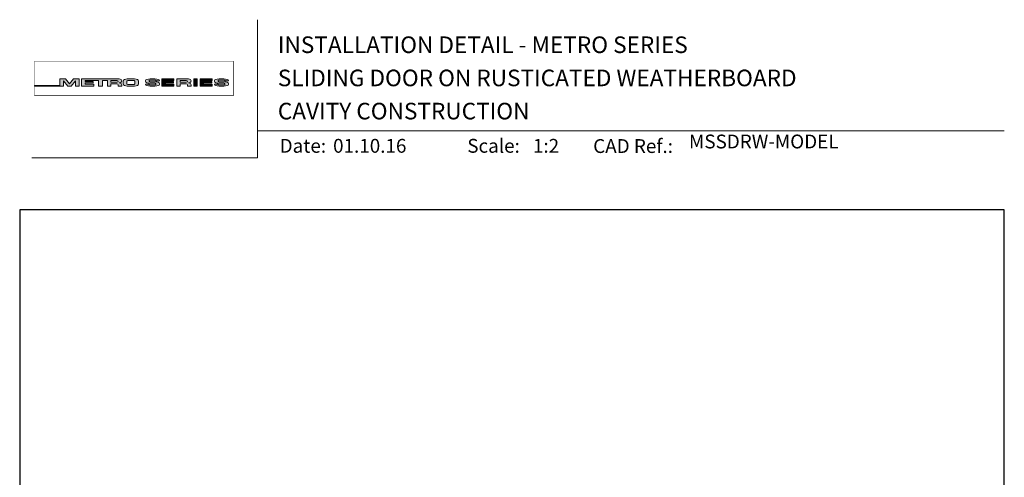
# Model space of a CAD drawing. Units: millimetres. Extents: x 23 to 1863, y -511 to 568.
# Drawn here: x 23 to 379, y 403 to 568 of the extents above; entities that cross this region are included whole.
import ezdxf

# ---------------------------------------------------------------- set-up
doc = ezdxf.new("R2010")
doc.units = ezdxf.units.MM
doc.header["$MEASUREMENT"] = 0
doc.layers.get('Defpoints').update_dxf_attribs({"color": 1})
doc.layers.add('APL Joinery', color=2, linetype='Continuous')
doc.styles.add('Arial-Bold', font='arialbd.ttf')
doc.styles.add('Arial-Regular', font='arial.ttf')

msp = doc.modelspace()

# ---------------------------------------------------------------- hatches: boundary and pattern name
at = {"layer": 'APL Joinery', "lineweight": 5}
h = msp.add_hatch(color=8, dxfattribs=at)
h.dxf.hatch_style = 1
h.paths.add_polyline_path([(39.73652054447678, 546.9557991909919), (37.72272720875547, 546.9557991909919), (37.72272720875547, 544.5302846471645), (28.51865220710459, 544.5302846471645), (28.51865220710459, 544.3504236001728), (39.01204340885522, 544.3504236001728), (39.01204340885522, 546.3022484348056), (40.64981890771818, 544.3504236001728), (41.75793236471807, 544.3504236001728), (43.39570786358101, 546.3022484348056), (43.39570786358101, 544.3504236001728), (44.68502406368079, 544.3504236001728), (44.68502406368079, 546.9557991909919), (42.6712307279595, 546.9557991909919), (41.2038756362181, 545.2070734887975)])
h = msp.add_hatch(color=8, dxfattribs=at)
h.dxf.hatch_style = 1
edge = h.paths.add_edge_path()
edge.add_ellipse((59.13809117005291, 546.2379036355684), major_axis=(0.9876663968797823, 0), ratio=0.7268603626606387, start_angle=270, end_angle=450)
edge.add_line((59.13809117007114, 546.9557991909919), (45.58983830739543, 546.9557991909919))
edge.add_line((45.58983830739545, 546.9557991909919), (45.58983830739545, 544.3504236001729))
edge.add_line((45.58983830739545, 544.3504236001728), (49.95956803099538, 544.3504236001728))
edge.add_line((49.95956803099536, 544.3504236001728), (49.95956803099536, 544.9980669129066))
edge.add_line((49.95956803099536, 544.9980669129067), (46.86521373328017, 544.9980669129067))
edge.add_line((46.86521373328018, 544.9980669129067), (46.86521373328018, 545.4787821713289))
edge.add_line((46.86521373328018, 545.4787821713289), (49.81321325708696, 545.4787821713289))
edge.add_line((49.81321325708696, 545.4787821713289), (49.81321325708696, 545.9594974297517))
edge.add_line((49.81321325708696, 545.9594974297515), (46.86521373328018, 545.9594974297515))
edge.add_line((46.86521373328018, 545.9594974297515), (46.86521373328018, 546.3775105815332))
edge.add_line((46.86521373328018, 546.3775105815333), (51.73673062326998, 546.3775105815333))
edge.add_line((51.73673062326998, 546.3775105815333), (51.73673062326998, 544.3504236001729))
edge.add_line((51.73673062326998, 544.3504236001728), (53.09573734853105, 544.3504236001728))
edge.add_line((53.09573734853105, 544.3504236001728), (53.09573734853105, 546.3775105815332))
edge.add_line((53.09573734853105, 546.3775105815333), (54.91471622036132, 546.3775105815333))
edge.add_line((54.91471622036133, 546.3775105815333), (54.91471622036133, 544.3504236001729))
edge.add_line((54.91471622036133, 544.3504236001728), (56.19009164624623, 544.3504236001728))
edge.add_line((56.19009164624624, 544.3504236001728), (56.19009164624624, 545.1861727865843))
edge.add_line((56.19009164624624, 545.1861727865843), (58.33187575534062, 545.1861727865843))
edge.add_ellipse((58.30912006331497, 544.872662922748), major_axis=(0.5211496261898553, 0), ratio=0.6015736135677832, start_angle=360, end_angle=450, ccw=False)
edge.add_line((58.83026968950483, 544.872662922748), (58.8302696895048, 544.3504236001728))
edge.add_line((58.8302696895048, 544.3504236001728), (60.12575756693266, 544.3504236001728))
edge.add_line((60.12575756693266, 544.3504236001728), (60.12575756693266, 544.8021125247222))
edge.add_ellipse((59.13809117005291, 544.8021125247208), major_axis=(0.9876663968797823, 0), ratio=0.7268603626606387, start_angle=360, end_angle=450)
edge = h.paths.add_edge_path(flags=16)
edge.add_ellipse((58.30912006331497, 546.064000717697), major_axis=(0.5211496261898553, 0), ratio=0.6015736135677832, start_angle=270, end_angle=450, ccw=False)
edge.add_line((58.30912006332588, 545.7504908538607), (56.19009164624623, 545.7504908538607))
edge.add_line((56.19009164624624, 545.7504908538607), (56.19009164624624, 546.3775105815333))
edge.add_line((56.19009164624624, 546.3775105815333), (58.30912006332589, 546.3775105815333))
h = msp.add_hatch(color=8, dxfattribs=at)
h.dxf.hatch_style = 1
edge = h.paths.add_edge_path()
edge.add_ellipse((64.70407739158952, 546.2379036355684), major_axis=(1.453401831914528, 4.008798637050027e-14), ratio=0.4939415512350811, start_angle=0, end_angle=90)
edge.add_line((64.7040773916111, 546.9557991909919), (62.09122222510889, 546.9557991909919))
edge.add_ellipse((62.09122222513053, 546.2379036355684), major_axis=(-1.453401831914528, 0), ratio=0.4939415512350811, start_angle=270, end_angle=360)
edge.add_line((60.63782039321598, 546.2379036355678), (60.63782039321598, 545.0683191555969))
edge.add_ellipse((62.09122222513053, 545.0683191555964), major_axis=(-1.453401831914528, 0), ratio=0.4939415512350811, start_angle=0, end_angle=90)
edge.add_line((62.09122222510894, 544.3504236001728), (64.70407739156798, 544.3504236001728))
edge.add_ellipse((64.70407739158958, 545.0683191555969), major_axis=(1.453401831914528, 4.008798637050027e-14), ratio=0.4939415512350811, start_angle=270, end_angle=360)
edge.add_line((66.15747922350405, 545.0683191555959), (66.15747922350405, 546.2379036355679))
edge = h.paths.add_edge_path(flags=16)
edge.add_ellipse((64.33370066782814, 545.2197358037029), major_axis=(0.5274953049469608, 0), ratio=0.5260994555387144, start_angle=270, end_angle=360, ccw=False)
edge.add_line((64.3337006678245, 544.9422208109709), (62.46159894889546, 544.9422208109709))
edge.add_ellipse((62.46159894889183, 545.2197358037029), major_axis=(-0.5274953049469608, 0), ratio=0.5260994555387144, start_angle=0, end_angle=90, ccw=False)
edge.add_line((61.93410364394489, 545.1989340585163), (61.93410364394489, 546.1072887326487))
edge.add_ellipse((62.46159894889183, 546.0864869874623), major_axis=(-0.5274953049469608, 0), ratio=0.5260994555387144, start_angle=270, end_angle=360, ccw=False)
edge.add_line((62.46159894889547, 546.3640019801943), (64.3337006678245, 546.3640019801943))
edge.add_ellipse((64.33370066782814, 546.0864869874623), major_axis=(0.5274953049469608, 0), ratio=0.5260994555387144, start_angle=0, end_angle=90, ccw=False)
edge.add_line((64.8611959727751, 546.1072887326488), (64.8611959727751, 545.1989340585164))
h = msp.add_hatch(color=8, dxfattribs=at)
h.dxf.hatch_style = 1
edge = h.paths.add_edge_path()
edge.add_ellipse((70.41055180028411, 546.323152492398), major_axis=(-0.3874663072119564, 0), ratio=0.5455511860562519, start_angle=270, end_angle=360, ccw=False)
edge.add_line((70.41055180028411, 546.5345351958543), (72.09336342546149, 546.5345351958543))
edge.add_ellipse((72.05262029208038, 546.323152492398), major_axis=(0.3874663072119564, 0), ratio=0.5455511860562519, start_angle=0, end_angle=90, ccw=False)
edge.add_line((72.44008659929236, 546.3231524923979), (72.44008659929236, 546.227861337403))
edge.add_line((72.44008659929236, 546.227861337403), (73.76091137163584, 546.227861337403))
edge.add_line((73.76091137163584, 546.227861337403), (73.76091137163584, 546.3231524924852))
edge.add_ellipse((72.05262029208038, 546.323152492398), major_axis=(1.70829107955546, 0), ratio=0.370338934719721, start_angle=7.894900052516e-09, end_angle=90)
edge.add_line((72.05262029206452, 546.9557991909919), (70.41055180029998, 546.9557991909919))
edge.add_ellipse((70.41055180028411, 546.323152492398), major_axis=(-1.70829107955546, 0), ratio=0.370338934719721, start_angle=270, end_angle=359.9999999921051)
edge.add_line((68.70226072072865, 546.3231524924851), (68.70226072072865, 546.017682010632))
edge.add_ellipse((70.41055180028411, 546.0176820107192), major_axis=(-1.70829107955546, 0), ratio=0.370338934719721, start_angle=7.894900052516e-09, end_angle=90)
edge.add_line((70.41055180023645, 545.3850353121258), (72.09847543083615, 545.3850353121258))
edge.add_ellipse((72.05773229745587, 545.1736526086694), major_axis=(0.3874663072119564, -4.74493701703855e-17), ratio=0.5455511860562519, start_angle=0, end_angle=90, ccw=False)
edge.add_line((72.44519860466784, 545.1736526086693), (72.44519860466784, 544.960842834027))
edge.add_ellipse((72.05773229745587, 544.9830702987663), major_axis=(0.3874663072119564, -4.74493701703855e-17), ratio=0.5455511860562519, start_angle=270, end_angle=360, ccw=False)
edge.add_line((72.05773229746337, 544.7716875953103), (70.37492067227609, 544.7716875953103))
edge.add_ellipse((70.41566380565965, 544.9830702987663), major_axis=(-0.3874663072119564, 4.74493701703855e-17), ratio=0.5455511860562519, start_angle=0, end_angle=90, ccw=False)
edge.add_line((70.02819749844767, 544.9830702987664), (70.02819749844767, 545.0783614537617))
edge.add_line((70.02819749844767, 545.0783614537617), (68.70737272610413, 545.0783614537617))
edge.add_line((68.70737272610413, 545.0783614537617), (68.70737272610413, 544.9830702986802))
edge.add_ellipse((70.41566380565965, 544.9830702987663), major_axis=(-1.70829107955546, 2.091984110201705e-16), ratio=0.370338934719721, start_angle=7.894900052516e-09, end_angle=90)
edge.add_line((70.41566380565959, 544.3504236001726), (72.05773229745591, 544.3504236001726))
edge.add_ellipse((72.05773229745587, 544.9830702987663), major_axis=(1.70829107955546, -2.091984110201705e-16), ratio=0.370338934719721, start_angle=270, end_angle=359.9999999921051)
edge.add_line((73.76602337701138, 544.9830702986802), (73.76602337701138, 545.2885407805315))
edge.add_ellipse((72.05773229745587, 545.2885407804455), major_axis=(1.70829107955546, -2.091984110201705e-16), ratio=0.370338934719721, start_angle=7.894900052516e-09, end_angle=90)
edge.add_line((72.05773229743998, 545.9211874790393), (70.41055180028661, 545.9211874790393))
edge.add_ellipse((70.41055180028411, 546.1325701824958), major_axis=(-0.3874663072119564, 0), ratio=0.5455511860562519, start_angle=0, end_angle=90, ccw=False)
edge.add_line((70.02308549307213, 546.1325701824959), (70.02308549307213, 546.3453799571374))
h = msp.add_hatch(color=8, dxfattribs=at)
h.dxf.hatch_style = 1
h.paths.add_polyline_path([(75.85169070670372, 546.3775105815333), (78.9460450044189, 546.3775105815333), (78.9460450044189, 546.9557991909919), (74.57631528081899, 546.9557991909919), (74.57631528081899, 544.3504236001728), (78.9460450044189, 544.3504236001728), (78.9460450044189, 544.9980669129067), (75.85169070670372, 544.9980669129067), (75.85169070670372, 545.4787821713289), (78.7996902305105, 545.4787821713289), (78.7996902305105, 545.9594974297515), (75.85169070670372, 545.9594974297515)])
h = msp.add_hatch(color=8, dxfattribs=at)
h.dxf.hatch_style = 1
edge = h.paths.add_edge_path()
edge.add_ellipse((84.20749213489597, 546.2379036355684), major_axis=(0.9876663968797823, 0), ratio=0.7268603626606387, start_angle=270, end_angle=450)
edge.add_line((84.20749213491402, 546.9557991909919), (79.9841171852044, 546.9557991909919))
edge.add_line((79.98411718520441, 546.9557991909919), (79.98411718520441, 544.3504236001729))
edge.add_line((79.98411718520441, 544.3504236001728), (81.2594926110893, 544.3504236001728))
edge.add_line((81.25949261108931, 544.3504236001728), (81.25949261108931, 545.1861727865843))
edge.add_line((81.25949261108931, 545.1861727865843), (83.40226760614263, 545.1861727865843))
edge.add_ellipse((83.37852102815805, 544.872662922748), major_axis=(0.5211496261898553, 0), ratio=0.6015736135677832, start_angle=360, end_angle=450, ccw=False)
edge.add_line((83.89967065434787, 544.8726629227484), (83.89967065434787, 544.3504236001728))
edge.add_line((83.89967065434787, 544.3504236001728), (85.19515853177577, 544.3504236001728))
edge.add_line((85.19515853177577, 544.3504236001728), (85.19515853177577, 544.8021125247201))
edge.add_ellipse((84.20749213489597, 544.8021125247208), major_axis=(0.9876663968797823, 0), ratio=0.7268603626606387, start_angle=360, end_angle=450)
edge = h.paths.add_edge_path(flags=16)
edge.add_line((81.25949261108931, 546.3775105815333), (83.37852102816873, 546.3775105815333))
edge.add_ellipse((83.37852102815805, 546.064000717697), major_axis=(0.5211496261898553, 0), ratio=0.6015736135677832, start_angle=270, end_angle=450, ccw=False)
edge.add_line((83.37852102816873, 545.7504908538607), (81.25949261108931, 545.7504908538607))
edge.add_line((81.25949261108931, 545.7504908538607), (81.25949261108931, 546.3775105815333))
h = msp.add_hatch(color=8, dxfattribs=at)
h.dxf.hatch_style = 1
h.paths.add_polyline_path([(87.40638555683144, 546.9557991909919), (86.15191732592316, 546.9557991909919), (86.15191732592316, 544.3504236001728), (87.40638555683144, 544.3504236001728)])
h = msp.add_hatch(color=8, dxfattribs=at)
h.dxf.hatch_style = 1
h.paths.add_polyline_path([(92.61242701445859, 545.9594974297515), (89.66442749065187, 545.9594974297515), (89.66442749065187, 546.3775105815333), (92.75878178836706, 546.3775105815333), (92.75878178836706, 546.9557991909919), (88.38905206476709, 546.9557991909919), (88.38905206476709, 544.3504236001728), (92.75878178836706, 544.3504236001728), (92.75878178836706, 544.9980669129067), (89.66442749065187, 544.9980669129067), (89.66442749065187, 545.4787821713289), (92.61242701445859, 545.4787821713289)])
h = msp.add_hatch(color=8, dxfattribs=at)
h.dxf.hatch_style = 1
edge = h.paths.add_edge_path()
edge.add_ellipse((96.95141668010564, 546.323152492398), major_axis=(1.70829107955546, 0), ratio=0.370338934719721, start_angle=7.894900052516e-09, end_angle=90)
edge.add_line((96.95141668005398, 546.9557991909919), (95.30934818836108, 546.9557991909919))
edge.add_ellipse((95.30934818830937, 546.323152492398), major_axis=(-1.70829107955546, 0), ratio=0.370338934719721, start_angle=270, end_angle=359.9999999921051)
edge.add_line((93.6010571087539, 546.3231524924851), (93.6010571087539, 546.017682010632))
edge.add_ellipse((95.30934818830937, 546.0176820107192), major_axis=(-1.70829107955546, 0), ratio=0.370338934719721, start_angle=7.894900052516e-09, end_angle=90)
edge.add_line((95.30934818815412, 545.3850353121258), (96.96596691890407, 545.3850353121258))
edge.add_ellipse((96.95652868548113, 545.1736526086694), major_axis=(0.3874663072119564, -4.74493701703855e-17), ratio=0.5455511860562519, start_angle=0, end_angle=90, ccw=False)
edge.add_line((97.3439949926931, 545.1736526086689), (97.3439949926931, 544.9779212593266))
edge.add_ellipse((96.95652868548113, 544.9830702987663), major_axis=(0.3874663072119564, -4.74493701703855e-17), ratio=0.5455511860562519, start_angle=270, end_angle=360, ccw=False)
edge.add_line((96.95652868551348, 544.7716875953103), (95.30502196024761, 544.7716875953103))
edge.add_ellipse((95.3144601936849, 544.9830702987663), major_axis=(-0.3874663072119564, 4.74493701703855e-17), ratio=0.5455511860562519, start_angle=0, end_angle=90, ccw=False)
edge.add_line((94.92699388647293, 544.9830702987667), (94.92699388647293, 545.0783614537617))
edge.add_line((94.92699388647293, 545.0783614537617), (93.60616911412939, 545.0783614537617))
edge.add_line((93.60616911412939, 545.0783614537617), (93.60616911412939, 544.9830702986827))
edge.add_ellipse((95.3144601936849, 544.9830702987663), major_axis=(-1.70829107955546, 2.091984110201705e-16), ratio=0.370338934719721, start_angle=7.894900052516e-09, end_angle=90)
edge.add_line((95.314460193685, 544.3504236001726), (96.95652868548123, 544.3504236001726))
edge.add_ellipse((96.95652868548113, 544.9830702987663), major_axis=(1.70829107955546, -2.091984110201705e-16), ratio=0.370338934719721, start_angle=270, end_angle=359.9999999921051)
edge.add_line((98.66481976503664, 544.9830702986827), (98.66481976503664, 545.288540780529))
edge.add_ellipse((96.95652868548113, 545.2885407804455), major_axis=(1.70829107955546, -2.091984110201705e-16), ratio=0.370338934719721, start_angle=7.894900052516e-09, end_angle=90)
edge.add_line((96.9565286854294, 545.9211874790393), (95.30934818832013, 545.9211874790393))
edge.add_ellipse((95.30934818830937, 546.1325701824958), major_axis=(-0.3874663072119564, 0), ratio=0.5455511860562519, start_angle=0, end_angle=90, ccw=False)
edge.add_line((94.9218818810974, 546.1325701824962), (94.9218818810974, 546.3283015318377))
edge.add_ellipse((95.30934818830937, 546.323152492398), major_axis=(-0.3874663072119564, 0), ratio=0.5455511860562519, start_angle=270, end_angle=360, ccw=False)
edge.add_line((95.30934818830937, 546.5345351958543), (96.96085491353217, 546.5345351958543))
edge.add_ellipse((96.95141668010564, 546.323152492398), major_axis=(0.3874663072119564, 0), ratio=0.5455511860562519, start_angle=0, end_angle=90, ccw=False)
edge.add_line((97.33888298731762, 546.3231524923975), (97.33888298731762, 546.227861337403))
edge.add_line((97.33888298731762, 546.227861337403), (98.6597077596611, 546.227861337403))
edge.add_line((98.6597077596611, 546.227861337403), (98.6597077596611, 546.3231524924852))

# ---------------------------------------------------------------- linework, layer by layer
at = {"layer": 'APL Joinery', "color": 8, "lineweight": 5}
for p, q in [((37.72272720875547, 544.5302846471645), (37.72272720875547, 546.9557991909919)), ((37.72272720875547, 546.9557991909919), (39.73652054447678, 546.9557991909919)), ((40.64981890771818, 544.3504236001728), (39.01204340885522, 546.3022484348056)), ((39.01204340885522, 546.3022484348056), (39.01204340885522, 544.3504236001728)), ((41.2038756362181, 545.2070734887975), (39.73652054447678, 546.9557991909919)), ((41.2038756362181, 545.2070734887975), (42.6712307279595, 546.9557991909919)), ((41.75793236471807, 544.3504236001728), (43.39570786358101, 546.3022484348056)), ((42.6712307279595, 546.9557991909919), (44.68502406368079, 546.9557991909919)), ((43.39570786358101, 546.3022484348056), (43.39570786358101, 544.3504236001728)), ((44.68502406368079, 546.9557991909919), (44.68502406368079, 544.3504236001728)), ((68.70226072072859, 546.0176820107192), (68.70226072072859, 546.3231524924856)), ((70.02819749844761, 545.0783614537617), (68.70737272610413, 545.0783614537617)), ((68.70737272610413, 545.0783614537617), (68.70737272610413, 544.9830702986795)), ((70.02308549307207, 546.323152492398), (70.02308549307207, 546.1325701824958)), ((70.02819749844761, 544.9830702987663), (70.02819749844761, 545.0783614537617)), ((70.41055180028405, 546.9557991909919), (72.05262029208029, 546.9557991909919)), ((72.05262029208038, 546.5345351958543), (70.41055180028411, 546.5345351958543)), ((72.05773229745583, 545.3850353121258), (70.41055180028405, 545.3850353121258)), ((72.05262029208029, 546.5345351958545), (70.41566380565959, 546.5345351958545)), ((72.05773229745583, 545.9211874790393), (70.41566380565959, 545.9211874790393)), ((70.41566380565959, 544.7716875953103), (72.05262029208035, 544.7716875953103)), ((72.44008659929226, 546.323152492398), (72.44008659929226, 546.227861337403)), ((72.44008659929226, 546.227861337403), (73.76091137163579, 546.227861337403)), ((72.44519860466778, 544.9830702987663), (72.44519860466778, 545.1736526086694)), ((73.76091137163579, 546.227861337403), (73.76091137163579, 546.3231524924856)), ((73.7660233770113, 545.2885407804455), (73.7660233770113, 544.9830702986795)), ((74.57631528081899, 546.9557991909919), (74.57631528081899, 544.3504236001728)), ((74.57631528081899, 546.9557991909919), (78.9460450044189, 546.9557991909919)), ((75.85169070670372, 545.9594974297515), (75.85169070670372, 546.3775105815333)), ((75.85169070670372, 546.3775105815333), (78.9460450044189, 546.3775105815333)), ((78.7996902305105, 545.9594974297515), (75.85169070670372, 545.9594974297515)), ((75.85169070670372, 544.9980669129067), (75.85169070670372, 545.4787821713289)), ((75.85169070670372, 545.4787821713289), (78.7996902305105, 545.4787821713289)), ((78.9460450044189, 544.9980669129067), (75.85169070670372, 544.9980669129067)), ((78.7996902305105, 545.4787821713289), (78.7996902305105, 545.9594974297515)), ((78.9460450044189, 546.3775105815333), (78.9460450044189, 546.9557991909919)), ((78.9460450044189, 544.3504236001728), (78.9460450044189, 544.9980669129067)), ((79.98411718520441, 546.9557991909919), (79.98411718520441, 544.3504236001728)), ((79.98411718520447, 546.9557991909919), (84.20749213489597, 546.9557991909919)), ((81.25949261108931, 546.3775105815333), (81.25949261108931, 545.7504908538607)), ((81.25949261108931, 546.3775105815333), (83.37852102815805, 546.3775105815333)), ((81.25949261108931, 545.7504908538607), (83.37852102815805, 545.7504908538607)), ((81.25949261108931, 544.3504236001728), (81.25949261108931, 545.1861727865843)), ((81.25949261108931, 545.1861727865843), (83.37852102815805, 545.1861727865843)), ((83.89967065434787, 544.872662922754), (83.89967065434787, 544.3504236001728)), ((85.19515853177577, 544.8021125247109), (85.19515853177577, 544.3504236001728)), ((86.15191732592316, 546.9557991909919), (86.15191732592316, 544.3504236001728)), ((86.15191732592316, 546.9557991909919), (87.40638555683144, 546.9557991909919)), ((87.40638555683144, 544.3504236001728), (87.40638555683144, 546.9557991909919)), ((88.38905206476709, 546.9557991909919), (88.38905206476709, 544.3504236001728)), ((88.38905206476709, 546.9557991909919), (92.75878178836706, 546.9557991909919)), ((89.66442749065187, 545.9594974297515), (89.66442749065187, 546.3775105815333)), ((89.66442749065187, 546.3775105815333), (92.75878178836706, 546.3775105815333)), ((92.61242701445859, 545.9594974297515), (89.66442749065187, 545.9594974297515)), ((89.66442749065187, 544.9980669129067), (89.66442749065187, 545.4787821713289)), ((89.66442749065187, 545.4787821713289), (92.61242701445859, 545.4787821713289)), ((92.75878178836706, 544.9980669129067), (89.66442749065187, 544.9980669129067)), ((92.61242701445859, 545.4787821713289), (92.61242701445859, 545.9594974297515)), ((92.75878178836706, 546.3775105815333), (92.75878178836706, 546.9557991909919)), ((92.75878178836706, 544.3504236001728), (92.75878178836706, 544.9980669129067)), ((96.95141668010564, 546.5345351958543), (95.30934818830937, 546.5345351958543)), ((28.51865220710459, 544.5302846471645), (28.51865220710459, 544.3504236001728)), ((28.51865220710459, 544.5302846471645), (37.72272720875547, 544.5302846471645)), ((28.51865220710459, 544.3504236001728), (39.01204340885522, 544.3504236001728)), ((40.64981890771814, 544.3504236001728), (41.75793236471807, 544.3504236001728)), ((43.39570786358101, 544.3504236001728), (44.68502406368079, 544.3504236001728)), ((72.05773229745587, 544.3504236001726), (70.41566380565965, 544.3504236001726)), ((72.05773229745583, 544.3504236001728), (70.41566380565959, 544.3504236001728)), ((74.57631528081899, 544.3504236001728), (78.9460450044189, 544.3504236001728)), ((79.98411718520441, 544.3504236001728), (81.25949261108931, 544.3504236001728)), ((83.89967065434791, 544.3504236001728), (85.19515853177577, 544.3504236001728)), ((86.15191732592322, 544.3504236001728), (87.40638555683144, 544.3504236001728)), ((88.38905206476709, 544.3504236001728), (92.75878178836706, 544.3504236001728)), ((96.95652868548113, 544.3504236001726), (95.3144601936849, 544.3504236001726))]:
    msp.add_line(p, q, dxfattribs=at)
at = {"layer": 'APL Joinery', "color": 7, "lineweight": 9}
for points in [[(109.1692480253803, 568.3717894232049), (109.1692480253803, 518.4285846830866), (27.53460991644852, 518.4285846830866)], [(109.1692480253803, 528.2264362431373), (379.1900000000001, 528.2264362431373)]]:
    msp.add_lwpolyline(points, dxfattribs=at)
at = {"layer": 'APL Joinery', "color": 8, "lineweight": 5, "const_width": 0.16129575}
msp.add_lwpolyline([(28.51865220710459, 540.8759913227242), (100.4281686551046, 540.8759913227242), (100.4281686551046, 553.3635441518533), (28.51865220710461, 553.3635441518533)], close=True, dxfattribs=at)
at = {"layer": 'APL Joinery', "color": 8, "lineweight": 5}
for points in [[(59.13809117005291, 546.9557991909919), (45.58983830739545, 546.9557991909919), (45.58983830739545, 544.3504236001728), (49.95956803099536, 544.3504236001728), (49.95956803099536, 544.9980669129067), (46.86521373328018, 544.9980669129067), (46.86521373328018, 545.4787821713289), (49.81321325708696, 545.4787821713289), (49.81321325708696, 545.9594974297515), (46.86521373328018, 545.9594974297515), (46.86521373328018, 546.3775105815333), (51.73673062326998, 546.3775105815333), (51.73673062326998, 544.3504236001728), (53.09573734853105, 544.3504236001728), (53.09573734853105, 546.3775105815333), (54.91471622036133, 546.3775105815333), (54.91471622036133, 544.3504236001728), (56.19009164624624, 544.3504236001728), (56.19009164624624, 545.1861727865843), (58.30912006331497, 545.1861727865843)], [(58.30912006331497, 545.7504908538607), (56.19009164624624, 545.7504908538607), (56.19009164624624, 546.3775105815333), (58.30912006331497, 546.3775105815333)], [(58.83026968950483, 544.872662922748), (58.8302696895048, 544.3504236001728), (60.12575756693266, 544.3504236001728), (60.12575756693266, 544.8021125247109)], [(60.63782039321598, 546.2379036355684), (60.63782039321598, 545.0683191555964)], [(61.93410364394489, 546.0864869874623), (61.93410364394489, 545.2197358037029)], [(62.09122222513053, 546.9557991909919), (64.70407739158958, 546.9557991909919)], [(62.46159894889183, 546.3640019801943), (64.33370066782814, 546.3640019801943)], [(62.46159894889183, 544.9422208109709), (64.33370066782814, 544.9422208109709)], [(64.8611959727751, 546.0864869874623), (64.8611959727751, 545.2197358037029)], [(66.15747922350405, 546.2379036355684), (66.15747922350405, 545.0683191555969)], [(68.70226072072865, 546.0176820107192), (68.70226072072865, 546.3231524924856)], [(70.02819749844767, 544.9830702987663), (70.02819749844767, 545.0783614537617), (68.70737272610413, 545.0783614537617), (68.70737272610413, 544.9830702986795)], [(70.02308549307213, 546.323152492398), (70.02308549307213, 546.1325701824958)], [(70.41055180028411, 546.9557991909919), (72.05262029208038, 546.9557991909919)], [(72.05773229745587, 545.3850353121258), (70.41055180028411, 545.3850353121258)], [(72.05773229745587, 545.9211874790393), (70.41566380565965, 545.9211874790393)], [(70.41566380565965, 544.7716875953103), (72.05262029208038, 544.7716875953103)], [(72.44008659929236, 546.323152492398), (72.44008659929236, 546.227861337403), (73.76091137163584, 546.227861337403), (73.76091137163584, 546.3231524924856)], [(72.44519860466784, 544.9830702987663), (72.44519860466784, 545.1736526086694)], [(73.76602337701138, 545.2885407804455), (73.76602337701138, 544.9830702986795)], [(93.6010571087539, 546.0176820107192), (93.6010571087539, 546.3231524924856)], [(94.92699388647293, 544.9830702987663), (94.92699388647293, 545.0783614537617), (93.60616911412939, 545.0783614537617), (93.60616911412939, 544.9830702986795)], [(94.9218818810974, 546.323152492398), (94.9218818810974, 546.1325701824958)], [(95.30934818830937, 546.9557991909919), (96.95141668010564, 546.9557991909919)], [(96.95652868548113, 545.3850353121258), (95.30934818830937, 545.3850353121258)], [(96.95652868548113, 545.9211874790393), (95.3144601936849, 545.9211874790393)], [(95.3144601936849, 544.7716875953103), (96.95141668010564, 544.7716875953103)], [(97.33888298731762, 546.323152492398), (97.33888298731762, 546.227861337403), (98.6597077596611, 546.227861337403), (98.6597077596611, 546.3231524924856)], [(97.3439949926931, 544.9830702987663), (97.3439949926931, 545.1736526086694)], [(98.66481976503664, 545.2885407804455), (98.66481976503664, 544.9830702986795)], [(62.09122222513053, 544.3504236001728), (64.70407739158946, 544.3504236001728)]]:
    msp.add_lwpolyline(points, dxfattribs=at)
for centre, major_axis, ratio, start_param, end_param in [((58.30912006331497, 546.064000717697), (0.5211496261898553, 0), 0.6015736135677832, 4.71238898038469, 7.853981633974483), ((58.30912006331497, 544.872662922748), (0.5211496261898553, 0), 0.6015736135677832, 6.283185307179586, 7.853981633974483), ((59.13809117005291, 546.2379036355684), (0.9876663968797823, 0), 0.7268603626606387, 4.71238898038469, 7.853981633974483), ((59.13809117005291, 544.8021125247208), (0.9876663968797823, 0), 0.7268603626606387, 6.283185307179586, 7.853981633974483), ((62.09122222513053, 546.2379036355684), (-1.453401831914528, 0), 0.4939415512350811, 4.71238898038469, 6.283185307179586), ((62.46159894889183, 545.2197358037029), (-0.5274953049469608, 0), 0.5260994555387143, 0, 1.570796326794897), ((64.33370066782814, 546.0864869874623), (0.5274953049469608, 0), 0.5260994555387143, 0, 1.570796326794897), ((64.70407739158958, 545.0683191555969), (1.453401831914528, 4.008798637050027e-14), 0.4939415512350811, 4.71238898038469, 6.283185307179586), ((70.41055180028411, 546.323152492398), (-1.70829107955546, 0), 0.370338934719721, 4.71238898038469, 6.283185307041794), ((70.41055180028405, 546.323152492398), (-1.70829107955546, 0), 0.370338934719721, 4.71238898038469, 6.283185307041794), ((70.41055180028411, 546.323152492398), (-0.3874663072119563, 0), 0.5455511860562519, 4.71238898038469, 6.283185307179586), ((70.41055180028405, 546.323152492398), (-0.3874663072119563, 0), 0.5455511860562519, 4.71238898038469, 6.283185307179586), ((72.05773229745587, 544.9830702987663), (1.70829107955546, -2.091984110201705e-16), 0.370338934719721, 4.71238898038469, 6.283185307041794), ((72.05773229745587, 544.9830702987663), (0.3874663072119563, -4.74493701703855e-17), 0.5455511860562519, 4.71238898038469, 6.283185307179586), ((72.05773229745583, 544.9830702987663), (1.70829107955546, -2.091984110201705e-16), 0.370338934719721, 4.71238898038469, 6.283185307041794), ((72.05773229745583, 544.9830702987663), (0.3874663072119563, -4.74493701703855e-17), 0.5455511860562519, 4.71238898038469, 6.283185307179586), ((83.37852102815805, 546.064000717697), (0.5211496261898553, 0), 0.6015736135677832, 4.71238898038469, 7.853981633974483), ((83.37852102815805, 544.872662922748), (0.5211496261898553, 0), 0.6015736135677832, 6.283185307179586, 7.853981633974483), ((84.20749213489597, 546.2379036355684), (0.9876663968797823, 0), 0.7268603626606387, 4.71238898038469, 7.853981633974483), ((84.20749213489597, 544.8021125247208), (0.9876663968797823, 0), 0.7268603626606387, 6.283185307179586, 7.853981633974483), ((95.30934818830937, 546.323152492398), (-1.70829107955546, 0), 0.370338934719721, 4.71238898038469, 6.283185307041794), ((95.30934818830937, 546.323152492398), (-0.3874663072119563, 0), 0.5455511860562519, 4.71238898038469, 6.283185307179586), ((96.95652868548113, 544.9830702987663), (1.70829107955546, -2.091984110201705e-16), 0.370338934719721, 4.71238898038469, 6.283185307041794), ((96.95652868548113, 544.9830702987663), (0.3874663072119563, -4.74493701703855e-17), 0.5455511860562519, 4.71238898038469, 6.283185307179586)]:
    msp.add_ellipse(centre, major_axis=major_axis, ratio=ratio, start_param=start_param, end_param=end_param, dxfattribs=at)
at = {"layer": 'APL Joinery', "color": 8, "lineweight": 5, "extrusion": (0, 0, -1)}
for centre, major_axis, ratio, start_param, end_param in [((62.09122222513053, 545.0683191555964), (-1.453401831914528, 0), 0.4939415512350811, 4.71238898038469, 6.283185307179586), ((62.46159894889183, 546.0864869874623), (-0.5274953049469608, 0), 0.5260994555387143, 0, 1.570796326794897), ((64.33370066782814, 545.2197358037029), (0.5274953049469608, 0), 0.5260994555387143, 0, 1.570796326794897), ((64.70407739158952, 546.2379036355684), (1.453401831914528, 4.008798637050027e-14), 0.4939415512350811, 4.71238898038469, 6.283185307179586), ((70.41055180028411, 546.0176820107192), (-1.70829107955546, 0), 0.370338934719721, 4.71238898038469, 6.283185307041794), ((70.41055180028405, 546.0176820107192), (-1.70829107955546, 0), 0.370338934719721, 4.71238898038469, 6.283185307041794), ((70.41566380565965, 544.9830702987663), (-1.70829107955546, 2.091984110201705e-16), 0.370338934719721, 4.71238898038469, 6.283185307041794), ((70.41566380565959, 544.9830702987663), (-1.70829107955546, 2.091984110201705e-16), 0.370338934719721, 4.71238898038469, 6.283185307041794), ((70.41055180028411, 546.1325701824958), (-0.3874663072119563, 0), 0.5455511860562519, 4.71238898038469, 6.283185307179586), ((70.41055180028405, 546.1325701824958), (-0.3874663072119563, 0), 0.5455511860562519, 4.71238898038469, 6.283185307179586), ((70.41566380565965, 544.9830702987663), (-0.3874663072119563, 4.74493701703855e-17), 0.5455511860562519, 4.71238898038469, 6.283185307179586), ((70.41566380565959, 544.9830702987663), (-0.3874663072119563, 4.74493701703855e-17), 0.5455511860562519, 4.71238898038469, 6.283185307179586), ((72.05262029208038, 546.323152492398), (1.70829107955546, 0), 0.370338934719721, 4.71238898038469, 6.283185307041794), ((72.05262029208029, 546.323152492398), (1.70829107955546, 0), 0.370338934719721, 4.71238898038469, 6.283185307041794), ((72.05262029208038, 546.323152492398), (0.3874663072119563, 0), 0.5455511860562519, 4.71238898038469, 6.283185307179586), ((72.05262029208029, 546.323152492398), (0.3874663072119563, 0), 0.5455511860562519, 4.71238898038469, 6.283185307179586), ((72.05773229745587, 545.2885407804455), (1.70829107955546, -2.091984110201705e-16), 0.370338934719721, 4.71238898038469, 6.283185307041794), ((72.05773229745583, 545.2885407804455), (1.70829107955546, -2.091984110201705e-16), 0.370338934719721, 4.71238898038469, 6.283185307041794), ((72.05773229745587, 545.1736526086694), (0.3874663072119563, -4.74493701703855e-17), 0.5455511860562519, 4.71238898038469, 6.283185307179586), ((72.05773229745583, 545.1736526086694), (0.3874663072119563, -4.74493701703855e-17), 0.5455511860562519, 4.71238898038469, 6.283185307179586), ((95.30934818830937, 546.0176820107192), (-1.70829107955546, 0), 0.370338934719721, 4.71238898038469, 6.283185307041794), ((95.3144601936849, 544.9830702987663), (-1.70829107955546, 2.091984110201705e-16), 0.370338934719721, 4.71238898038469, 6.283185307041794), ((95.30934818830937, 546.1325701824958), (-0.3874663072119563, 0), 0.5455511860562519, 4.71238898038469, 6.283185307179586), ((95.3144601936849, 544.9830702987663), (-0.3874663072119563, 4.74493701703855e-17), 0.5455511860562519, 4.71238898038469, 6.283185307179586), ((96.95141668010564, 546.323152492398), (1.70829107955546, 0), 0.370338934719721, 4.71238898038469, 6.283185307041794), ((96.95141668010564, 546.323152492398), (0.3874663072119563, 0), 0.5455511860562519, 4.71238898038469, 6.283185307179586), ((96.95652868548113, 545.2885407804455), (1.70829107955546, -2.091984110201705e-16), 0.370338934719721, 4.71238898038469, 6.283185307041794), ((96.95652868548113, 545.1736526086694), (0.3874663072119563, -4.74493701703855e-17), 0.5455511860562519, 4.71238898038469, 6.283185307179586)]:
    msp.add_ellipse(centre, major_axis=major_axis, ratio=ratio, start_param=start_param, end_param=end_param, dxfattribs=at)
at = {"layer": 'Defpoints', "color": 8}
msp.add_lwpolyline([(23.19000000000005, 19.30270446324562), (379.1900000000001, 19.30270446324562), (379.1900000000001, 499.5844011615753), (23.19000000000005, 499.5844011615753)], close=True, dxfattribs=at)

# ---------------------------------------------------------------- texts
at = {"layer": 'APL Joinery', "color": 7, "style": 'Arial-Bold'}
for s, height, p in [('INSTALLATION DETAIL - METRO SERIES', 6, (116.5165371787699, 556.3121209268377)), ('SLIDING DOOR ON RUSTICATED WEATHERBOARD', 6, (116.5165371787699, 544.3121209268377)), ('CAVITY CONSTRUCTION', 6, (116.5165371787699, 532.3121209268377)), ('Date:', 5, (117.1850228540768, 520.2569360899623)), ('Scale:', 5, (185.020786620327, 520.2569360899623)), ('CAD Ref.:', 5, (230.5406631517897, 520.1750781613781))]:
    msp.add_text(s, height=height, dxfattribs=at).set_placement(p)
at = {"layer": 'APL Joinery', "color": 7, "insert": (265.1887790430742, 520.2569360899623), "char_height": 5, "attachment_point": 7, "style": 'Arial-Regular'}
msp.add_mtext('MSSDRW-MODEL', dxfattribs=at)
at = {"layer": 'APL Joinery', "color": 7, "char_height": 5, "attachment_point": 7, "style": 'Arial-Regular'}
for s, width, insert in [('01.10.16', 45.85329618421383, (136.5049950122411, 520.2569360899623)), ('1:2', 19.08924193268467, (208.7646870760009, 520.2569360899623))]:
    msp.add_mtext_dynamic_manual_height_columns(s, width=width, gutter_width=25, heights=[0], dxfattribs=dict(at, insert=insert))

doc.saveas('drawing.dxf')
